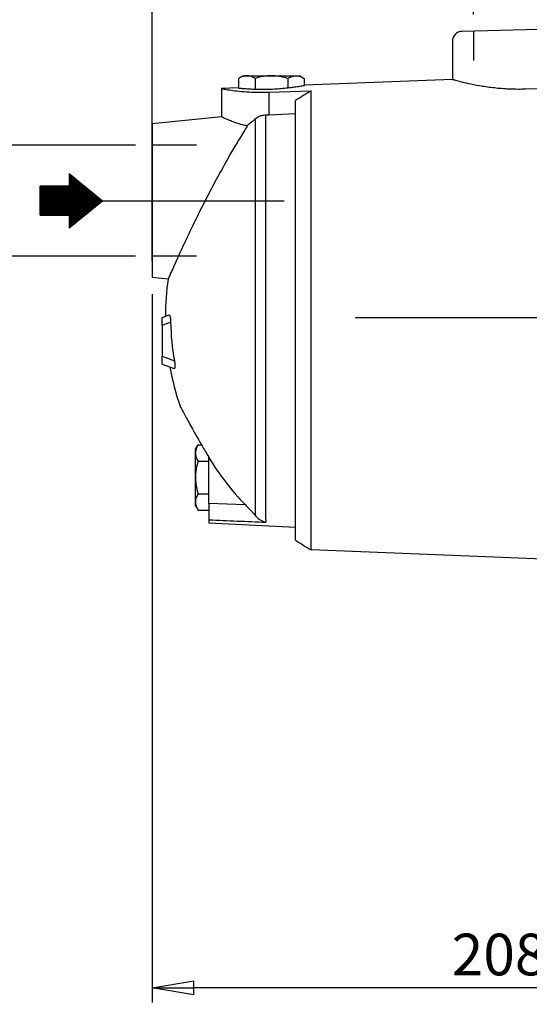
# Model space of a CAD drawing. Extents: x 0 to 210, y 0 to 297.
# Drawn here: x 42 to 73, y 117 to 176 of the extents above; entities that cross this region are included whole.
import ezdxf

# ---------------------------------------------------------------- set-up
doc = ezdxf.new("R2010")
doc.units = 0
doc.linetypes.add('CENTER2', pattern=[28.575, 19.05, -3.175, 3.175, -3.175])
doc.layers.get('0').update_dxf_attribs({"color": 3, "linetype": 'CONTINUOUS'})
doc.layers.get('DEFPOINTS').update_dxf_attribs({"linetype": 'CONTINUOUS'})
doc.layers.add('1', color=3, linetype='CONTINUOUS')
doc.styles.add('MIRCO', font='txt')
doc.dimstyles.new('MIRCO', dxfattribs={"dimtxt": 2.5, "dimasz": 2.5, "dimexe": 0.875, "dimexo": 1, "dimgap": 0.75, "dimtad": 1, "dimzin": 12, "dimtxsty": 'MIRCO', "dimblk": 'CLOSED', "dimcen": 0.09, "dimclrt": 7, "dimazin": 3, "dimtfac": 0.8, "dimtdec": 3, "dimtmove": 0, "dimatfit": 3, "dimtolj": 1})

# ---------------------------------------------------------------- blocks, each defined once
blk = doc.blocks.new('_CLOSED')
at = {"color": 0, "linetype": 'BYBLOCK'}
for p, q in [((-1, 0.166667), (0, 0)), ((-1, 0.166667), (-1, -0.166667)), ((0, 0), (-1, -0.166667)), ((0, 0), (-1, 0))]:
    blk.add_line(p, q, dxfattribs=at)
blk = doc.blocks.new('*D16')
at = {"layer": '1', "color": 0, "linetype": 'CONTINUOUS'}
for p, q in [((49.9, 162.013), (49.9, 204.381)), ((121.9, 168.013), (121.9, 204.381)), ((119.4, 203.506), (52.4, 203.506))]:
    blk.add_line(p, q, dxfattribs=at)
at = {"layer": 'DEFPOINTS', "color": 0}
for p in [(49.9, 203.506), (121.9, 167.013), (49.9, 161.013)]:
    blk.add_point(p, dxfattribs=at)
at = {"layer": '1', "color": 0, "xscale": 2.5, "yscale": 2.5, "zscale": 2.5}
for p, rotation in [((49.9, 203.506), 179.9999973188511), ((121.9, 203.506), 359.999997318851)]:
    blk.add_blockref('_CLOSED', p, dxfattribs=dict(at, rotation=rotation))
at = {"layer": '1', "color": 0, "insert": (85.9, 205.506), "char_height": 2.5, "attachment_point": 5, "rotation": 360, "style": 'MIRCO'}
blk.add_mtext('\\A1;360', dxfattribs=at)
blk = doc.blocks.new('*D17')
at = {"layer": '1', "color": 0, "linetype": 'CONTINUOUS'}
for p, q in [((49.9, 171.213), (49.9, 193.592)), ((72.5, 187.797), (72.5, 193.592)), ((52.4, 192.717), (70, 192.717))]:
    blk.add_line(p, q, dxfattribs=at)
at = {"layer": 'DEFPOINTS', "color": 0}
for p in [(72.5, 192.717), (72.5, 186.797), (49.9, 170.213)]:
    blk.add_point(p, dxfattribs=at)
at = {"layer": '1', "color": 0, "xscale": 2.5, "yscale": 2.5, "zscale": 2.5, "rotation": 180}
blk.add_blockref('_CLOSED', (49.9, 192.717), dxfattribs=at)
at = {"layer": '1', "color": 0, "xscale": 2.5, "yscale": 2.5, "zscale": 2.5}
blk.add_blockref('_CLOSED', (72.5, 192.717), dxfattribs=at)
at = {"layer": '1', "color": 0, "insert": (61.2, 194.717), "char_height": 2.5, "attachment_point": 5, "style": 'MIRCO'}
blk.add_mtext('\\A1;113', dxfattribs=at)
blk = doc.blocks.new('*D18')
at = {"layer": '1', "color": 0, "linetype": 'CONTINUOUS'}
for p, q in [((69.175, 176.78), (69.175, 185.115)), ((75.825, 176.954), (75.825, 185.115)), ((71.675, 184.24), (73.325, 184.24)), ((75.825, 184.24), (86.364, 184.24))]:
    blk.add_line(p, q, dxfattribs=at)
at = {"layer": 'DEFPOINTS', "color": 0}
for p in [(75.825, 184.24), (75.825, 175.954), (69.175, 175.78)]:
    blk.add_point(p, dxfattribs=at)
at = {"layer": '1', "color": 0, "xscale": 2.5, "yscale": 2.5, "zscale": 2.5, "rotation": 180}
blk.add_blockref('_CLOSED', (69.175, 184.24), dxfattribs=at)
at = {"layer": '1', "color": 0, "xscale": 2.5, "yscale": 2.5, "zscale": 2.5}
blk.add_blockref('_CLOSED', (75.825, 184.24), dxfattribs=at)
at = {"layer": '1', "color": 0, "insert": (82.637, 186.24), "char_height": 2.5, "attachment_point": 5, "style": 'MIRCO'}
blk.add_mtext('\\A1;G 1', dxfattribs=at)
blk = doc.blocks.new('*D19')
at = {"layer": '1', "color": 0, "linetype": 'CONTINUOUS'}
for p, q in [((48.9, 168.938), (39.697, 168.938)), ((40.572, 166.438), (40.572, 164.788)), ((48.9, 162.288), (39.697, 162.288)), ((40.572, 162.288), (40.572, 151.749))]:
    blk.add_line(p, q, dxfattribs=at)
at = {"layer": 'DEFPOINTS', "color": 0}
for p in [(49.9, 168.938), (40.572, 162.288), (49.9, 162.288)]:
    blk.add_point(p, dxfattribs=at)
at = {"layer": '1', "color": 0, "xscale": 2.5, "yscale": 2.5, "zscale": 2.5}
for p, rotation in [((40.572, 168.938), 89.99999999999854), ((40.572, 162.288), 269.9999999999985)]:
    blk.add_blockref('_CLOSED', p, dxfattribs=dict(at, rotation=rotation))
at = {"layer": '1', "color": 0, "insert": (38.572, 155.475), "char_height": 2.5, "attachment_point": 5, "rotation": 90, "style": 'MIRCO'}
blk.add_mtext('\\A1;G 1', dxfattribs=at)
blk = doc.blocks.new('*D22')
at = {"layer": '1', "color": 0, "linetype": 'CONTINUOUS'}
for p, q in [((49.9, 160.013), (49.9, 117.538)), ((91.5, 118.426), (91.5, 119.288)), ((89, 118.413), (52.4, 118.413))]:
    blk.add_line(p, q, dxfattribs=at)
at = {"layer": 'DEFPOINTS', "color": 0}
for p in [(49.9, 161.013), (49.9, 118.413), (91.5, 117.426)]:
    blk.add_point(p, dxfattribs=at)
at = {"layer": '1', "color": 0, "xscale": 2.5, "yscale": 2.5, "zscale": 2.5, "rotation": 180}
blk.add_blockref('_CLOSED', (49.9, 118.413), dxfattribs=at)
at = {"layer": '1', "color": 0, "xscale": 2.5, "yscale": 2.5, "zscale": 2.5}
blk.add_blockref('_CLOSED', (91.5, 118.413), dxfattribs=at)
at = {"layer": '1', "color": 0, "insert": (70.7, 120.413), "char_height": 2.5, "attachment_point": 5, "style": 'MIRCO'}
blk.add_mtext('\\A1;208', dxfattribs=at)
blk = doc.blocks.new('A', base_point=(48.4596, 140.7024))
at = {"layer": '1', "color": 0, "linetype": 'CONTINUOUS'}
for p, q in [((84.8999, 176.1919), (72.3041, 175.8621)), ((72.3041, 175.8621), (68.4845, 175.762)), ((69.1751, 175.7801), (69.1751, 174.0247)), ((67.9002, 175.1623), (67.9002, 172.8871)), ((55.35, 173.0992), (55.087, 172.9473)), ((55.35, 173.0992), (55.5778, 173.0992)), ((55.5778, 173.0992), (57.05, 173.0992)), ((57.05, 173.0992), (58.5222, 173.0992)), ((58.5222, 173.0992), (58.75, 173.0992)), ((58.75, 173.0992), (59.013, 172.9473)), ((55.087, 172.9473), (55.087, 172.3671)), ((56.0685, 172.9473), (56.0685, 172.3014)), ((58.0315, 172.9473), (58.0315, 172.3808)), ((59.013, 172.9473), (59.013, 172.5248)), ((67.9002, 172.8871), (59.05, 172.5316)), ((72.2927, 172.3134), (75.3533, 172.3964)), ((55.05, 172.3709), (54.05, 172.3308)), ((54.05, 172.3308), (54.05, 170.649)), ((56.893, 172.1166), (59.4364, 172.1912)), ((56.893, 172.1166), (56.893, 170.7648)), ((59.4364, 144.6786), (59.4364, 172.1912)), ((58.5, 145.2502), (58.5, 171.6157)), ((54.05, 170.649), (49.9, 170.2128)), ((56.7153, 146.5172), (56.7153, 170.7588)), ((56.893, 170.7648), (58.5, 170.8306)), ((49.9, 170.2128), (49.9, 161.0128)), ((56.0925, 146.7784), (56.0925, 170.5238)), ((52.5573, 168.9377), (49.9, 168.9377)), ((52.5573, 162.2879), (49.9, 162.2879)), ((50.86, 160.9119), (49.9, 161.0128)), ((50.5, 158.6128), (50.9189, 158.7653)), ((50.5, 158.143), (50.5, 158.6128)), ((50.5, 158.143), (51.0111, 158.329)), ((50.5, 158.143), (50.5, 156.2827)), ((50.5, 155.8128), (50.5, 156.2827)), ((50.5, 156.2827), (51.2332, 156.0158)), ((50.5, 155.8128), (51.2264, 155.5485)), ((52.5, 150.7128), (52.6519, 150.9758)), ((52.5, 150.4851), (52.5, 150.7128)), ((52.6519, 150.9758), (52.8592, 150.9758)), ((52.5, 149.0128), (52.5, 150.4851)), ((52.6519, 149.9943), (53.3, 149.9943)), ((53.3, 150.2324), (53.3, 150.2128)), ((53.3, 147.4622), (53.3, 150.2128)), ((52.5, 147.5406), (52.5, 149.0128)), ((52.6519, 148.0314), (53.3, 148.0314)), ((52.5, 147.3128), (52.5, 147.5406)), ((52.5, 147.3128), (52.6519, 147.0499)), ((52.6519, 147.0499), (53.3, 147.0499)), ((55.4943, 147.3664), (53.3, 147.4622)), ((53.3, 147.4622), (53.3, 146.4793)), ((53.3, 146.4793), (53.3, 146.2854)), ((56.0925, 146.7784), (56.0925, 146.7239)), ((56.7153, 146.5172), (56.7153, 146.3329)), ((58.5, 146.0128), (53.3, 146.2854)), ((75.3533, 144.0393), (59.4364, 144.6786))]:
    blk.add_line(p, q, dxfattribs=at)
at = {"layer": '1', "color": 0, "linetype": 'CENTER2'}
for p, q in [((46.9292, 165.6128), (57.8089, 165.6128)), ((62.0816, 158.6128), (116.3042, 158.6128))]:
    blk.add_line(p, q, dxfattribs=at)
at = {"layer": '1', "color": 0, "linetype": 'CONTINUOUS'}
for centre, radius, start, end in [((68.5002, 175.1623), 0.6, 91.500075, 179.99992), ((67.121, 158.6393), 15.5791, 119.555522, 123.59868), ((56.3945, 182.9044), 12.1499, 271.512995, 272.351267), ((79.4518, 143.3743), 35.8154, 130.708585, 131.741095), ((67.3, 158.6129), 16.6, 172.03896, 179.748562), ((66.1108, 158.6114), 15.1023, 181.071416, 189.896288), ((67.3, 158.6128), 16.6, 190.307646, 198.672622), ((67.1268, 158.6029), 16.1732, 211.249226, 224.007935), ((297.1049, 5796.1376), 5654.9165, 267.5289954, 267.5636314), ((67.3, 158.6128), 16, 236.632973, 240.562378)]:
    blk.add_arc(centre, radius, start, end, dxfattribs=at)
for points, knots in [([(55.5778, 173.0992), (55.5405, 173.0992), (55.4653, 173.0934), (55.3002, 173.0561), (55.1744, 172.9977), (55.087, 172.9473)], [0, 0, 0, 0, 1.1190277, 2.2533601, 4.9826397, 4.9826397, 4.9826397, 4.9826397]), ([(56.0685, 172.9473), (55.9947, 172.9899), (55.8731, 173.0485), (55.7083, 173.0916), (55.619, 173.0992), (55.5778, 173.0992)], [0, 0, 0, 0, 2.3043975, 3.7457019, 4.9826411, 4.9826411, 4.9826411, 4.9826411]), ([(57.05, 173.0992), (56.9732, 173.0992), (56.8098, 173.0927), (56.4798, 173.0529), (56.2307, 172.9941), (56.0685, 172.9473)], [0, 0, 0, 0, 1.1527445, 2.4495366, 4.9826374, 4.9826374, 4.9826374, 4.9826374]), ([(58.0315, 172.9473), (57.8917, 172.9877), (57.659, 173.0443), (57.3297, 173.0902), (57.1431, 173.0992), (57.05, 173.0992)], [0, 0, 0, 0, 2.1836114, 3.585806, 4.9826393, 4.9826393, 4.9826393, 4.9826393]), ([(58.0315, 172.9473), (58.1014, 172.9877), (58.2178, 173.0443), (58.3824, 173.0902), (58.4757, 173.0992), (58.5222, 173.0992)], [0, 0, 0, 0, 2.1836114, 3.585806, 4.9826393, 4.9826393, 4.9826393, 4.9826393]), ([(58.5222, 173.0992), (58.5607, 173.0992), (58.6423, 173.0927), (58.8074, 173.0529), (58.9319, 172.9941), (59.013, 172.9473)], [0, 0, 0, 0, 1.1527445, 2.4495366, 4.9826374, 4.9826374, 4.9826374, 4.9826374]), ([(55.05, 172.3709), (55.05, 172.3709), (55.0613, 172.3697), (55.1218, 172.3635), (55.2514, 172.3509), (55.4484, 172.334), (55.7406, 172.3142), (56.0933, 172.2988), (56.4884, 172.2928), (56.9066, 172.2987), (57.3305, 172.318), (57.7535, 172.3506), (58.123, 172.3899), (58.4677, 172.4352), (58.732, 172.476), (58.9317, 172.5101), (59.0308, 172.5281), (59.05, 172.5316), (59.05, 172.5316)], [0, 0, 0, 0, 1.1486645, 2.9358325, 4.4590776, 6.5163921, 8.5801083, 10.8319132, 12.8928803, 14.9418341, 17.1742313, 19.2216585, 21.4695325, 23.3552318, 25.8122458, 27.7006873, 29.9461544, 31.4695913, 31.4695913, 31.4695913, 31.4695913]), ([(67.9002, 172.8871), (67.9002, 172.8871), (67.9165, 172.8825), (68.0268, 172.8516), (68.3193, 172.7726), (68.8364, 172.6478), (69.5081, 172.5133), (70.2953, 172.396), (71.1051, 172.3248), (71.781, 172.3051), (72.1539, 172.3096), (72.2927, 172.3134)], [0, 0, 0, 0, 2.1238665, 5.2930186, 10.2873607, 15.3077395, 20.0451721, 24.9029624, 29.6355554, 33.1589572, 35.2451121, 35.2451121, 35.2451121, 35.2451121]), ([(54.05, 172.3308), (54.05, 172.3308), (54.0656, 172.328), (54.1674, 172.31), (54.4203, 172.268), (54.8446, 172.2086), (55.3924, 172.1513), (55.9821, 172.116), (56.4974, 172.1085), (56.7821, 172.1133), (56.893, 172.1166)], [0, 0, 0, 0, 1.6656319, 4.2101709, 7.8251428, 11.3324945, 14.8645505, 18.5239806, 21.1456525, 22.812451, 22.812451, 22.812451, 22.812451]), ([(55.6071, 170.0984), (55.5069, 170.1184), (55.2794, 170.1716), (54.9959, 170.2574), (54.7189, 170.3554), (54.4693, 170.4555), (54.289, 170.5357), (54.1479, 170.6014), (54.0686, 170.6399), (54.05, 170.649), (54.05, 170.649)], [0, 0, 0, 0, 1.7414336, 4.0949661, 5.6583119, 7.9939423, 10.6474294, 11.8057297, 14.4564358, 16.3081319, 16.3081319, 16.3081319, 16.3081319]), ([(56.0925, 170.5238), (56.128, 170.5543), (56.2197, 170.6219), (56.3831, 170.7021), (56.5578, 170.7474), (56.6706, 170.7576), (56.7153, 170.7588)], [0, 0, 0, 0, 0.7255086, 1.7580469, 2.7904996, 3.4667702, 3.4667702, 3.4667702, 3.4667702]), ([(55.6071, 170.0984), (55.585, 170.0632), (55.4934, 169.9169), (55.3181, 169.6336), (55.011, 169.1265), (54.5652, 168.3684), (53.9864, 167.3376), (53.3682, 166.18), (52.7968, 165.0603), (52.2855, 164.0178), (51.8616, 163.1246), (51.5188, 162.3835), (51.2528, 161.7969), (51.0674, 161.3819), (50.9431, 161.1009), (50.8833, 160.965), (50.8627, 160.9181), (50.86, 160.9119), (50.86, 160.9119)], [12.5951489, 12.5951489, 12.5951489, 12.5951489, 13.6361186, 16.7938177, 19.9426108, 25.3357948, 32.3100441, 38.7828556, 45.1501869, 51.092019, 56.660798, 61.4982938, 66.2289395, 70.7290101, 74.165526, 78.0981331, 80.162479, 81.4936707, 81.4936707, 81.4936707, 81.4936707]), ([(50.9189, 158.7653), (50.9231, 158.7668), (50.9363, 158.7665), (50.9579, 158.7391), (50.9779, 158.6728), (50.9925, 158.5923), (51.0031, 158.5028), (51.009, 158.4082), (51.0107, 158.3486), (51.0111, 158.329)], [0, 0, 0, 0, 0.3889489, 1.2057429, 1.9370444, 2.330238, 2.8932607, 3.4948128, 3.78831, 3.78831, 3.78831, 3.78831]), ([(51.2332, 156.0158), (51.2369, 155.9946), (51.2482, 155.9262), (51.2634, 155.8103), (51.2704, 155.6992), (51.268, 155.6224), (51.2587, 155.5663), (51.2431, 155.5459), (51.2301, 155.5471), (51.2264, 155.5485)], [0, 0, 0, 0, 0.3246199, 1.0374163, 1.7654692, 2.2192697, 2.7354592, 3.53343, 3.8387474, 3.8387474, 3.8387474, 3.8387474]), ([(51.5738, 153.2982), (51.5738, 153.2982), (51.5831, 153.2804), (51.6328, 153.1864), (51.7284, 153.0064), (51.8621, 152.7568), (52.0366, 152.4346), (52.2577, 152.0327), (52.4909, 151.6164), (52.7668, 151.1334), (53.0298, 150.6829), (53.2258, 150.3553), (53.3, 150.2324)], [25.8065656, 25.8065656, 25.8065656, 25.8065656, 27.5947071, 30.209866, 32.649224, 35.0761498, 37.8321358, 40.606742, 43.6536925, 45.8796734, 49.4573204, 51.6131311, 51.6131311, 51.6131311, 51.6131311]), ([(52.6519, 150.9758), (52.6115, 150.9059), (52.5549, 150.7896), (52.509, 150.625), (52.5, 150.5316), (52.5, 150.4851)], [0, 0, 0, 0, 2.1836114, 3.585806, 4.9826393, 4.9826393, 4.9826393, 4.9826393]), ([(52.5, 150.4851), (52.5, 150.4467), (52.5064, 150.365), (52.5463, 150.2), (52.605, 150.0754), (52.6519, 149.9943)], [0, 0, 0, 0, 1.1527445, 2.4495366, 4.9826374, 4.9826374, 4.9826374, 4.9826374]), ([(52.6519, 149.9943), (52.6093, 149.8468), (52.5507, 149.6035), (52.5076, 149.2739), (52.5, 149.0953), (52.5, 149.0128)], [0, 0, 0, 0, 2.3043975, 3.7457019, 4.9826411, 4.9826411, 4.9826411, 4.9826411]), ([(52.5, 149.0128), (52.5, 148.9383), (52.5058, 148.788), (52.5431, 148.4577), (52.6014, 148.206), (52.6519, 148.0314)], [0, 0, 0, 0, 1.1190277, 2.2533601, 4.9826397, 4.9826397, 4.9826397, 4.9826397]), ([(52.6519, 148.0314), (52.6093, 147.9576), (52.5507, 147.836), (52.5076, 147.6711), (52.5, 147.5818), (52.5, 147.5406)], [0, 0, 0, 0, 2.3043975, 3.7457019, 4.9826411, 4.9826411, 4.9826411, 4.9826411]), ([(52.5, 147.5406), (52.5, 147.5033), (52.5058, 147.4282), (52.5431, 147.263), (52.6014, 147.1372), (52.6519, 147.0499)], [0, 0, 0, 0, 1.1190277, 2.2533601, 4.9826397, 4.9826397, 4.9826397, 4.9826397]), ([(55.4943, 147.3664), (55.5475, 147.3113), (55.6558, 147.1984), (55.814, 147.0309), (55.9621, 146.8706), (56.0519, 146.7703), (56.0925, 146.7239)], [0, 0, 0, 0, 1.15047, 2.3418357, 3.4823028, 4.5332655, 4.5332655, 4.5332655, 4.5332655]), ([(56.0925, 146.7239), (56.1324, 146.6783), (56.2317, 146.5792), (56.3946, 146.4605), (56.5631, 146.3775), (56.669, 146.344), (56.7153, 146.3329)], [0, 0, 0, 0, 1.0311674, 2.4393885, 3.7102629, 4.6931797, 4.6931797, 4.6931797, 4.6931797])]:
    blk.add_open_spline(points, degree=3, knots=knots, dxfattribs=at)
dim = blk.add_linear_dim(base=(49.9, 203.5058), p1=(121.8999, 167.0128), p2=(49.9, 161.0128), angle=359.999997, dimstyle='MIRCO', override={"dimjust": 0, "dimlfac": 5, "dimpost": '', "dimse1": 0, "dimse2": 0, "dimclrt": 0}, dxfattribs=at)
dim.commit()
dim.dimension.update_dxf_attribs({"geometry": '*D16', "text_midpoint": (85.8999, 205.5058)})
for base, p1, p2, override, picture, middle in [((72.5, 192.7169), (49.9, 170.2128), (72.5, 186.7967), {"dimlfac": 5, "dimpost": '', "dimclrt": 0}, '*D17', (61.2, 194.7169)), ((49.9, 118.4128), (91.4999, 117.4263), (49.9, 161.0128), {"dimjust": 0, "dimlfac": 5, "dimpost": '', "dimse1": 0, "dimse2": 0, "dimclrt": 0}, '*D22', (70.6999, 120.4128))]:
    dim = blk.add_linear_dim(base=base, p1=p1, p2=p2, dimstyle='MIRCO', override=override, dxfattribs=at)
    dim.commit()
    dim.dimension.update_dxf_attribs({"geometry": picture, "text_midpoint": middle})
dim = blk.add_linear_dim(base=(75.8249, 184.2398), p1=(69.1751, 175.7801), p2=(75.8249, 175.9543), text='G 1', dimstyle='MIRCO', override={"dimlfac": 5, "dimpost": '', "dimclrt": 0, "dimtmove": 0}, dxfattribs=at)
dim.commit()
dim.dimension.update_dxf_attribs({"geometry": '*D18', "text_midpoint": (82.6374, 184.2398), "dimtype": 160})
dim = blk.add_linear_dim(base=(40.5716, 162.2879), p1=(49.9, 168.9377), p2=(49.9, 162.2879), angle=270, text='G 1', dimstyle='MIRCO', override={"dimjust": 0, "dimlfac": 5, "dimpost": '', "dimse1": 0, "dimse2": 0, "dimclrt": 0, "dimtmove": 0}, dxfattribs=at)
dim.commit()
dim.dimension.update_dxf_attribs({"geometry": '*D19', "text_midpoint": (40.5716, 155.4754), "dimtype": 161})

msp = doc.modelspace()

# ---------------------------------------------------------------- hatches: boundary and pattern name
at = {"layer": '1', "linetype": 'CONTINUOUS'}
h = msp.add_hatch(dxfattribs=at)
h.set_pattern_fill('_USER', color=4, scale=0.037384, style=0, pattern_type=0)
h.set_pattern_definition([(0, (0, 0), (0, 0.037384242), [])])
edge = h.paths.add_edge_path()
edge.add_line((44.935, 164.74), (44.935, 163.993))
edge.add_line((44.935, 163.993), (46.929, 165.613))
edge.add_line((46.929, 165.613), (44.935, 167.233))
edge.add_line((44.935, 167.233), (44.935, 166.486))
edge.add_line((44.935, 166.486), (43.182, 166.486))
edge.add_line((43.182, 166.486), (43.182, 164.74))
edge.add_line((43.182, 164.74), (44.935, 164.74))

# ---------------------------------------------------------------- linework, layer by layer
at = {"layer": '1', "color": 7, "linetype": 'CONTINUOUS'}
for p, q in [((44.935, 167.233), (46.929, 165.613)), ((44.935, 167.233), (44.935, 166.486)), ((44.935, 166.486), (43.182, 166.486)), ((43.182, 164.74), (43.182, 166.486)), ((44.935, 163.993), (46.929, 165.613)), ((44.935, 164.74), (43.182, 164.74)), ((44.935, 164.74), (44.935, 163.993))]:
    msp.add_line(p, q, dxfattribs=at)

# ---------------------------------------------------------------- block references
at = {"layer": '1', "color": 3, "linetype": 'CONTINUOUS'}
msp.add_blockref('A', (48.46, 140.702), dxfattribs=at)

doc.saveas('drawing.dxf')
